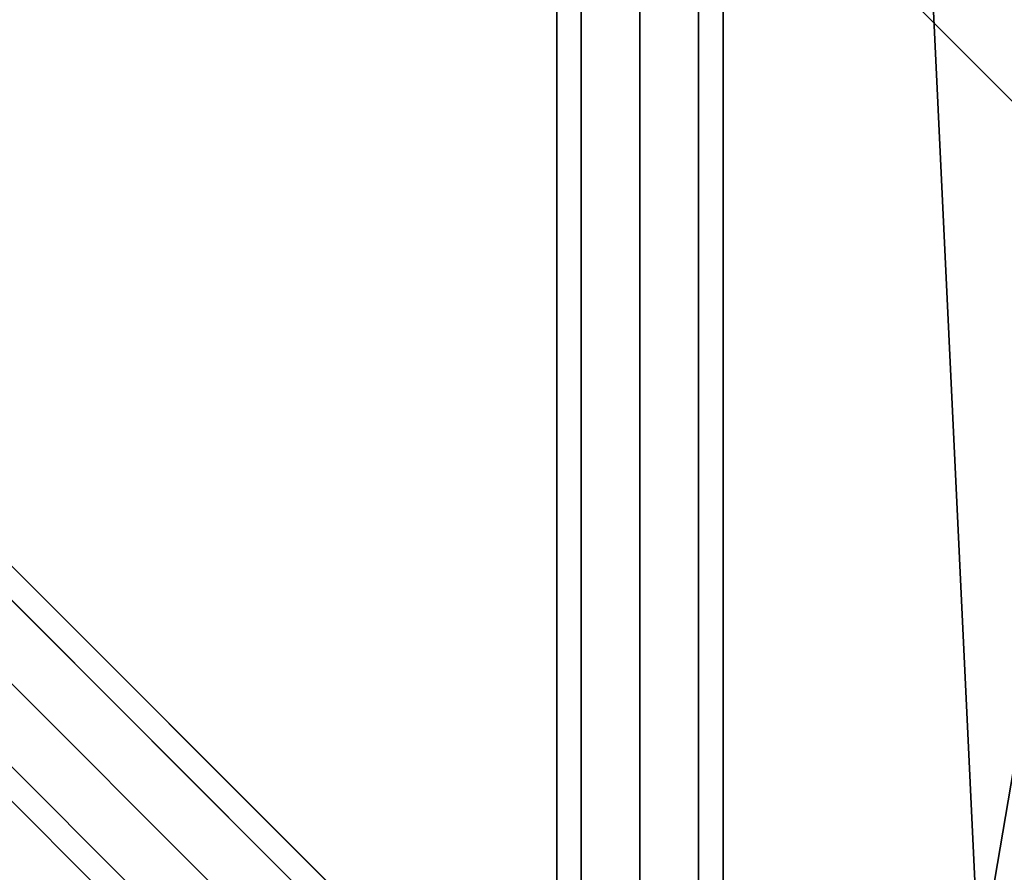
# Model space of a CAD drawing. Extents: x -7715 to 16898, y -7734 to 6806.
# Drawn here: x -1504 to -1148, y -1121 to -814 of the extents above; entities that cross this region are included whole.
import ezdxf

# ---------------------------------------------------------------- set-up
doc = ezdxf.new("R2010")
doc.units = 0
doc.header["$LTSCALE"] = 350
doc.header["$MEASUREMENT"] = 0
doc.layers.add('KONSTANZ', color=7, linetype='CONTINUOUS')

msp = doc.modelspace()

# ---------------------------------------------------------------- linework, layer by layer
at = {"layer": 'KONSTANZ'}
for p, q in [((-1310, 1280), (-1310, -1280)), ((-1310, -1280), (-1310, 1280)), ((-1301.2132, 1280), (-1301.2132, -1280)), ((-1301.2132, -1280), (-1301.2132, 1280)), ((-1301.2132, 1280), (-1301.2132, -1280)), ((-1301.2132, -1280), (-1301.2132, 1280)), ((-1280, -1280), (-1280, 1280)), ((-1280, 1280), (-1280, -1280)), ((-1280, -1280), (-1280, 1280)), ((-1280, 1280), (-1280, -1280)), ((-1258.7868, 1280), (-1258.7868, -1280)), ((-1258.7868, -1280), (-1258.7868, 1280)), ((-1258.7868, 1280), (-1258.7868, -1280)), ((-1258.7868, -1280), (-1258.7868, 1280)), ((-1250, 1280), (-1250, -1280)), ((-1250, -1280), (-1250, 1280)), ((-2560, 0), (-1280, -1280)), ((-1280, -1280), (-2560, 0)), ((-61.79174, -2455.78185), (-2456.0553, -61.51829)), ((-2456.0553, -61.51829), (-61.79174, -2455.78185)), ((-68.00495, -2461.99505), (-2462.26851, -67.73149)), ((-2462.26851, -67.73149), (-68.00495, -2461.99505)), ((-68.00495, -2461.99505), (-2462.26851, -67.73149)), ((-2462.26851, -67.73149), (-68.00495, -2461.99505)), ((-2477.26851, -82.73149), (-83.00495, -2476.99505)), ((-83.00495, -2476.99505), (-2477.26851, -82.73149)), ((-2477.26851, -82.73149), (-83.00495, -2476.99505)), ((-83.00495, -2476.99505), (-2477.26851, -82.73149)), ((-98.00495, -2491.99505), (-2492.26851, -97.73149)), ((-2492.26851, -97.73149), (-98.00495, -2491.99505)), ((-98.00495, -2491.99505), (-2492.26851, -97.73149)), ((-2492.26851, -97.73149), (-98.00495, -2491.99505)), ((-104.21815, -2498.20826), (-2498.48171, -103.9447)), ((-2498.48171, -103.9447), (-104.21815, -2498.20826)), ((-1157.54866, -1156.88081), (-994.71566, -198.52781)), ((-994.71566, -198.52781), (-1157.54866, -1156.88081)), ((-1193.59566, -397.40781), (-1157.54866, -1156.88081)), ((-1157.54866, -1156.88081), (-1193.59566, -397.40781)), ((-1392.47566, -596.28781), (-596.95566, -1391.80781))]:
    msp.add_line(p, q, dxfattribs=at)

doc.saveas('drawing.dxf')
